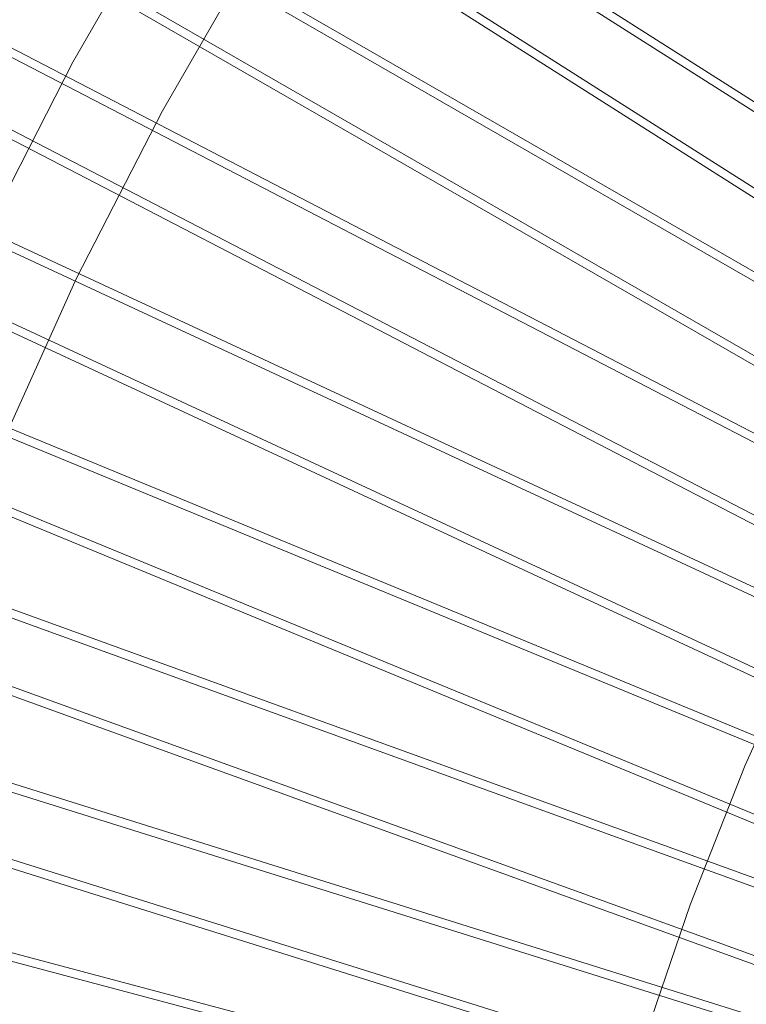
# Model space of a CAD drawing. Units: millimetres. Extents: x -1758 to 1758, y -1758 to 2329.
# Drawn here: x -1532 to -1219, y 412 to 836 of the extents above; entities that cross this region are included whole.
import ezdxf

# ---------------------------------------------------------------- set-up
doc = ezdxf.new("R2010")
doc.units = ezdxf.units.MM
doc.linetypes.add('K5LT32777', pattern=[0])
doc.layers.get('0').update_dxf_attribs({"true_color": 0x5890e1})

# ---------------------------------------------------------------- blocks, each defined once
blk = doc.blocks.new('U54')
at = {"color": 33, "linetype": 'K5LT32777', "lineweight": 18, "true_color": 0xe18f57}
for points in [[(-1215.16, 348.86), (-1687.7, 474.79)], [(-1216.09, 345.35), (-1688.61, 471.27)]]:
    blk.add_lwpolyline(points, dxfattribs=at)
blk = doc.blocks.new('U55')
at = {"color": 33, "linetype": 'K5LT32777', "lineweight": 18, "true_color": 0xe18f57}
for points in [[(-1675.72, 514.51), (-1209.11, 368.09)], [(-1198.78, 401.53), (-1665.39, 547.95)], [(-1674.63, 517.97), (-1208.06, 371.57)], [(-1199.87, 398.07), (-1666.45, 544.48)]]:
    blk.add_lwpolyline(points, dxfattribs=at)
blk = doc.blocks.new('U56')
at = {"color": 33, "linetype": 'K5LT32777', "lineweight": 18, "true_color": 0xe18f57}
for points in [[(-1651.68, 587.12), (-1191.91, 420.48)], [(-1180.13, 453.44), (-1639.9, 620.07)], [(-1650.45, 590.53), (-1190.7, 423.91)], [(-1181.36, 450.03), (-1641.11, 616.65)]]:
    blk.add_lwpolyline(points, dxfattribs=at)
blk = doc.blocks.new('U57')
at = {"color": 33, "linetype": 'K5LT32777', "lineweight": 18, "true_color": 0xe18f57}
for points in [[(-1624.5, 658.6), (-1172.43, 472.07)], [(-1159.23, 504.49), (-1611.29, 691.02)], [(-1623.12, 661.96), (-1171.08, 475.44)], [(-1160.61, 501.13), (-1612.65, 687.65)]]:
    blk.add_lwpolyline(points, dxfattribs=at)
blk = doc.blocks.new('U58')
at = {"color": 33, "linetype": 'K5LT32777', "lineweight": 18, "true_color": 0xe18f57}
for points in [[(-1594.22, 728.84), (-1150.72, 522.77)], [(-1136.12, 554.57), (-1579.62, 760.64)], [(-1592.7, 732.13), (-1149.22, 526.07)], [(-1137.65, 551.28), (-1581.12, 757.34)]]:
    blk.add_lwpolyline(points, dxfattribs=at)
blk = doc.blocks.new('U59')
at = {"color": 33, "linetype": 'K5LT32777', "lineweight": 18, "true_color": 0xe18f57}
for points in [[(-1560.92, 797.68), (-1126.83, 572.46)], [(-1110.85, 603.6), (-1544.94, 828.82)], [(-1559.25, 800.9), (-1125.18, 575.7)], [(-1112.52, 600.38), (-1546.58, 825.58)]]:
    blk.add_lwpolyline(points, dxfattribs=at)
blk = doc.blocks.new('U60')
at = {"color": 33, "linetype": 'K5LT32777', "lineweight": 18, "true_color": 0xe18f57}
for points in [[(-1524.64, 865.01), (-1100.78, 621.07)], [(-1083.46, 651.48), (-1507.31, 895.42)], [(-1522.83, 868.16), (-1099, 624.23)], [(-1085.27, 648.33), (-1509.1, 892.26)]]:
    blk.add_lwpolyline(points, dxfattribs=at)
blk = doc.blocks.new('U61')
at = {"color": 33, "linetype": 'K5LT32777', "lineweight": 18, "true_color": 0xe18f57}
for points in [[(-1485.45, 930.69), (-1072.64, 668.49)], [(-1054.01, 698.12), (-1466.82, 960.32)], [(-1483.51, 933.75), (-1070.72, 671.57)], [(-1055.96, 695.06), (-1468.74, 957.24)]]:
    blk.add_lwpolyline(points, dxfattribs=at)

msp = doc.modelspace()

# ---------------------------------------------------------------- linework, layer by layer
at = {"color": 33, "linetype": 'K5LT32777', "lineweight": 18, "true_color": 0xe18f57}
for points in [[(-1468.04, 889.83), (-1509.4, 817.94), (-1547.34, 743.92), (-1581.75, 667.89), (-1612.51, 589.94), (-1639.52, 510.2), (-1662.68, 428.76), (-1681.87, 345.75), (-1696.98, 261.25), (-1707.91, 175.39), (-1714.54, 88.27), (-1716.78, 0)], [(-1430.56, 867.11), (-1470.86, 797.06), (-1507.83, 724.93), (-1541.36, 650.84), (-1571.34, 574.88), (-1597.66, 497.17), (-1620.23, 417.82), (-1638.93, 336.92), (-1653.65, 254.58), (-1664.3, 170.91), (-1670.77, 86.02), (-1672.95, 0)], [(-1021.48, 841.94), (-1060.81, 791.91), (-1097.74, 740), (-1132.2, 686.27), (-1164.1, 630.83), (-1193.36, 573.74), (-1219.9, 515.1), (-1243.62, 454.99), (-1264.46, 393.49), (-1282.32, 330.68), (-1297.11, 266.65), (-1308.77, 201.49), (-1317.2, 135.27), (-1322.32, 68.08), (-1324.04, 0)]]:
    msp.add_lwpolyline(points, dxfattribs=at)

# ---------------------------------------------------------------- block references
for name in ['U61', 'U60', 'U59', 'U58', 'U57', 'U56', 'U55', 'U54']:
    msp.add_blockref(name, (0, 0))

doc.saveas('drawing.dxf')
